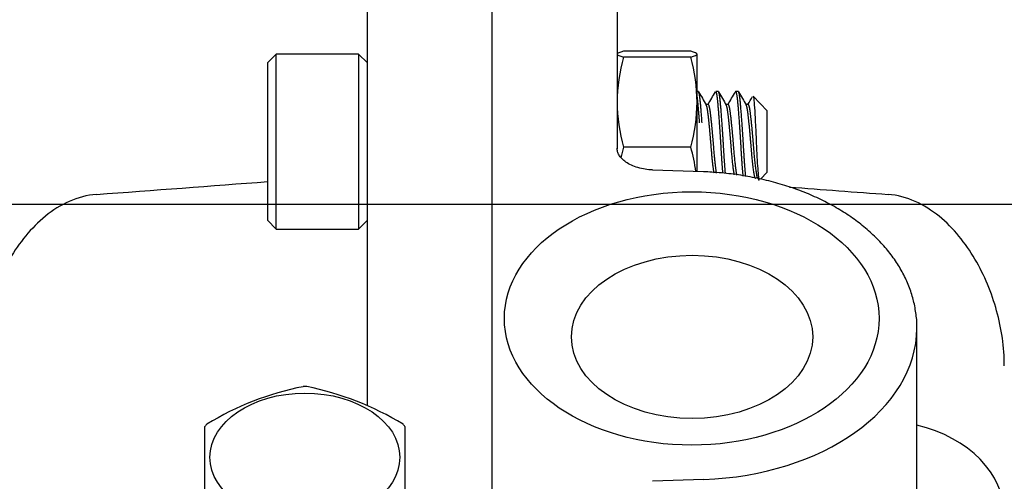
# Model space of a CAD drawing. Units: millimetres. Extents: x 0 to 598, y 0 to 420.
# Drawn here: x 289 to 328, y 157 to 176 of the extents above; entities that cross this region are included whole.
import ezdxf
from ezdxf.lldxf.tags import DXFTag

# ---------------------------------------------------------------- set-up
doc = ezdxf.new("R2010")
doc.units = ezdxf.units.MM
for name, color, linetype in [('1802000', 7, 'Continuous'), ('3314001', 7, 'Continuous'), ('3316003', 7, 'Continuous'), ('3317002', 7, 'Continuous'), ('Default', 7, 'Continuous'), ('DV2_Default', 7, 'Continuous')]:
    doc.layers.add(name, color=color, linetype=linetype)
doc.styles.add('SEACAD_Solid_Edge_ISO', font='seiso.ttf')
tags = doc.linetypes.add('CENTER2', pattern=[28.575, 19.05, -3.175, 3.175, -3.175]).pattern_tags.tags
tags[10:11] = [DXFTag(74, 4), DXFTag(75, 0), DXFTag(340, '0'), DXFTag(46, 0.0), DXFTag(50, 0.0), DXFTag(44, 0.0), DXFTag(45, 0.0)]
tags[8:9] = [DXFTag(74, 4), DXFTag(75, 0), DXFTag(340, '0'), DXFTag(46, 0.0), DXFTag(50, 0.0), DXFTag(44, 0.0), DXFTag(45, 0.0)]
tags[6:7] = [DXFTag(74, 4), DXFTag(75, 0), DXFTag(340, '0'), DXFTag(46, 0.0), DXFTag(50, 0.0), DXFTag(44, 0.0), DXFTag(45, 0.0)]
tags[4:5] = [DXFTag(74, 4), DXFTag(75, 0), DXFTag(340, '0'), DXFTag(46, 0.0), DXFTag(50, 0.0), DXFTag(44, 0.0), DXFTag(45, 0.0)]
doc.dimstyles.new('ANSI_(mm)_Dual_Dimension', dxfattribs={"dimtxt": 2.5, "dimasz": 2.5, "dimexe": 1.25, "dimexo": 1.25, "dimgap": 1.25, "dimtad": 0, "dimtih": 1, "dimtoh": 1, "dimdsep": 46, "dimtxsty": 'SEACAD_Solid_Edge_ISO', "dimblk1": '_SE_FILLED', "dimblk2": '_SE_FILLED', "dimsah": 1, "dimcen": 1.25, "dimadec": 0, "dimazin": 0, "dimtfac": 1, "dimtofl": 0, "dimtmove": 0, "dimatfit": 3, "dimfxl": 1, "dimtolj": 1, "dimarcsym": 0})

# ---------------------------------------------------------------- blocks, each defined once
blk = doc.blocks.new('SE4')
at = {"layer": '1802000', "color": 7, "linetype": 'Continuous'}
for p, q in [((307.923, 135.044), (307.923, 176.648)), ((307.923, 135.044), (307.923, 176.648)), ((302.923, 160.194), (302.923, 176.568)), ((312.923, 176.568), (312.923, 170.48)), ((316.385, 169.558), (314.336, 169.63)), ((324.923, 155.791), (324.923, 163.324)), ((316.394, 157.252), (314.344, 157.179))]:
    blk.add_line(p, q, dxfattribs=at)
for centre, major_axis, ratio, start_param, end_param in [((234.868, 178.185), (285.161, 18.435), 0.047132, -1.371851, -1.347203), ((380.977, 178.185), (-285.161, 18.435), 0.047132, 1.3577, 1.371851), ((315.923, 163.324), (-9, 0), 0.67559, 1.623156, 3.136239), ((315.923, 163.324), (-9, 0), 0.67559, 3.136239, 3.141593), ((323.323, 155.855), (5.1, 0), 0.737277, 0, 1.251682)]:
    blk.add_ellipse(centre, major_axis=major_axis, ratio=ratio, start_param=start_param, end_param=end_param, dxfattribs=at)
for centre, major_axis in [((315.91, 163.692), (-7.5, 0)), ((315.923, 162.955), (-4.831, 0))]:
    blk.add_ellipse(centre, major_axis=major_axis, ratio=0.67559, dxfattribs=at)
for points, knots in [([(314.336, 169.631), (314.229, 169.638), (314.044, 169.651), (313.751, 169.719), (313.489, 169.817), (313.268, 169.944), (313.103, 170.084), (312.99, 170.231), (312.941, 170.34), (312.925, 170.432), (312.923, 170.46), (312.923, 170.495), (312.923, 170.505)], [0, 0, 0, 0, 0.116908, 0.24064, 0.365959, 0.489604, 0.612741, 0.735301, 0.863002, 0.938071, 0.984657, 1, 1, 1, 1]), ([(324.918, 163.289), (324.92, 163.322), (324.931, 163.52), (324.889, 163.925), (324.787, 164.458), (324.612, 164.987), (324.374, 165.503), (324.073, 166.002), (323.71, 166.481), (323.288, 166.937), (322.81, 167.366), (322.28, 167.764), (321.701, 168.129), (321.079, 168.457), (320.419, 168.746), (319.725, 168.995), (319.003, 169.2), (318.256, 169.362), (317.5, 169.478), (316.856, 169.537), (316.508, 169.553), (316.385, 169.558)], [0, 0, 0, 0, 0.009171, 0.064788, 0.120385, 0.176085, 0.232005, 0.288218, 0.344746, 0.401568, 0.458632, 0.515875, 0.573235, 0.630662, 0.688118, 0.745572, 0.803013, 0.860436, 0.917844, 0.975239, 1, 1, 1, 1]), ([(292.078, 168.654), (291.321, 168.595), (290.621, 168.256), (289.459, 167.315), (288.985, 166.718), (287.843, 164.79), (287.423, 163.292), (287.423, 161.795)], [0, 0, 0, 0, 0.25, 0.25, 0.5, 0.5, 1, 1, 1, 1]), ([(328.423, 161.795), (328.423, 162.545), (328.315, 163.279), (327.918, 164.719), (327.627, 165.42), (326.869, 166.706), (326.396, 167.305), (325.232, 168.251), (324.526, 168.595), (323.767, 168.654)], [0, 0, 0, 0, 0.25, 0.25, 0.5, 0.5, 0.75, 0.75, 1, 1, 1, 1])]:
    blk.add_open_spline(points, degree=3, knots=knots, dxfattribs=at)
at = {"layer": '3314001', "color": 7, "linetype": 'Continuous'}
for p, q in [((299.273, 174.268), (298.923, 173.918)), ((299.273, 167.268), (299.273, 174.268)), ((302.573, 174.268), (299.273, 174.268)), ((302.573, 174.268), (302.573, 167.268)), ((302.923, 173.918), (302.573, 174.268)), ((298.923, 173.918), (298.923, 167.618)), ((316.171, 172.768), (316.123, 172.768)), ((316.971, 172.768), (316.871, 172.768)), ((317.771, 172.768), (317.671, 172.768)), ((318.923, 171.995), (318.37, 172.588)), ((316.571, 172.249), (316.481, 172.249)), ((317.371, 172.249), (317.281, 172.249)), ((318.171, 172.249), (318.081, 172.249)), ((318.923, 169.542), (318.923, 171.995)), ((318.665, 169.266), (318.923, 169.542)), ((318.556, 169.298), (318.6, 169.222)), ((298.923, 167.618), (299.273, 167.268)), ((302.573, 167.268), (302.923, 167.618)), ((299.273, 167.268), (302.573, 167.268))]:
    blk.add_line(p, q, dxfattribs=at)
for centre, radius, start, end in [((697.383, 394.411), 440.957, 210.17599, 210.25459), ((56.4, 324.029), 301.199, 329.74034, 329.85193), ((529.795, 296.356), 246.099, 210.1483, 210.29004), ((159.246, 264.642), 183.131, 329.70056, 329.88112), ((563.456, 315.502), 284.131, 210.15882, 210.28062), ((66.162, 319.277), 291.754, 329.7387, 329.81063)]:
    blk.add_arc(centre, radius, start, end, dxfattribs=at)
for points, weights, knots in [([(316.323, 171.519), (316.287, 172.016), (316.256, 172.346), (316.216, 172.769), (316.171, 172.768)], [0.933012701892, 0.933012701892, 1, 0.915636777084, 0.937519866257], [0, 0, 0, 0.1666667, 0.1666667, 0.3765652, 0.3765652, 0.3765652]), ([(317.023, 171.519), (316.987, 172.016), (316.956, 172.346), (316.916, 172.769), (316.871, 172.768)], [0.933012701892, 0.933012701892, 1, 0.915636777084, 0.937519866257], [0, 0, 0, 0.1666667, 0.1666667, 0.3765652, 0.3765652, 0.3765652]), ([(317.123, 171.519), (317.087, 172.016), (317.056, 172.346), (317.016, 172.769), (316.971, 172.768)], [0.933012701892, 0.933012701892, 1, 0.915636777084, 0.937519866257], [0, 0, 0, 0.1666667, 0.1666667, 0.3765652, 0.3765652, 0.3765652]), ([(317.823, 171.519), (317.787, 172.016), (317.756, 172.346), (317.707, 172.871), (317.652, 172.748)], [0.933012701892, 0.933012701892, 1, 0.897315057261, 0.952036037184], [0, 0, 0, 0.1666667, 0.1666667, 0.4221503, 0.4221503, 0.4221503]), ([(317.923, 171.519), (317.887, 172.016), (317.856, 172.346), (317.816, 172.769), (317.771, 172.768)], [0.933012701892, 0.933012701892, 1, 0.915636777084, 0.937519866257], [0, 0, 0, 0.1666667, 0.1666667, 0.3765652, 0.3765652, 0.3765652]), ([(316.223, 171.519), (316.187, 172.016), (316.156, 172.346), (316.14, 172.513), (316.123, 172.617)], [0.933012701892, 0.933012701892, 1, 0.964821966026, 0.948117495089], [0, 0, 0, 0.1666667, 0.1666667, 0.2541908, 0.2541908, 0.2541908]), ([(316.623, 171.324), (316.587, 171.692), (316.556, 171.936), (316.524, 172.19), (316.486, 172.239)], [0.933012701892, 0.933012701892, 1, 0.930286135007, 0.933123680648], [0, 0, 0, 0.1666667, 0.1666667, 0.3401171, 0.3401171, 0.3401171]), ([(316.723, 171.324), (316.687, 171.692), (316.656, 171.936), (316.616, 172.249), (316.571, 172.249)], [0.933012701892, 0.933012701892, 1, 0.915664993864, 0.937505239766], [0, 0, 0, 0.1666667, 0.1666667, 0.376495, 0.376495, 0.376495]), ([(317.423, 171.324), (317.387, 171.692), (317.356, 171.936), (317.326, 172.168), (317.292, 172.229)], [0.933012701892, 0.933012701892, 1, 0.935983429304, 0.93314444659], [0, 0, 0, 0.1666667, 0.1666667, 0.3259421, 0.3259421, 0.3259421]), ([(317.523, 171.324), (317.487, 171.692), (317.456, 171.936), (317.416, 172.249), (317.371, 172.249)], [0.933012701892, 0.933012701892, 1, 0.915664993864, 0.937505239766], [0, 0, 0, 0.1666667, 0.1666667, 0.376495, 0.376495, 0.376495]), ([(318.223, 171.324), (318.187, 171.692), (318.156, 171.936), (318.125, 172.177), (318.09, 172.233)], [0.933012701892, 0.933012701892, 1, 0.933789793303, 0.933021716602], [0, 0, 0, 0.1666667, 0.1666667, 0.3313999, 0.3313999, 0.3313999]), ([(318.323, 171.324), (318.287, 171.692), (318.256, 171.936), (318.216, 172.249), (318.171, 172.249)], [0.933012701892, 0.933012701892, 1, 0.915664993864, 0.937505239766], [0, 0, 0, 0.1666667, 0.1666667, 0.376495, 0.376495, 0.376495]), ([(317.159, 169.498), (317.122, 169.933), (317.089, 170.492), (317.058, 171.023), (317.023, 171.519)], [0.933173834751, 0.929727301635, 1, 0.933012701892, 0.933012701892], [0.6584925, 0.6584925, 0.6584925, 0.8333333, 0.8333333, 1, 1, 1]), ([(317.26, 169.487), (317.222, 169.926), (317.189, 170.492), (317.158, 171.023), (317.123, 171.519)], [0.933264578193, 0.928905085449, 1, 0.933012701892, 0.933012701892], [0.6564468, 0.6564468, 0.6564468, 0.8333333, 0.8333333, 1, 1, 1]), ([(317.969, 169.388), (317.926, 169.854), (317.889, 170.492), (317.858, 171.023), (317.823, 171.519)], [0.935337238634, 0.920534142854, 1, 0.933012701892, 0.933012701892], [0.6163364, 0.6163364, 0.6163364, 0.8245133, 0.8245133, 1, 1, 1]), ([(318.071, 169.373), (318.027, 169.843), (317.989, 170.492), (317.958, 171.023), (317.923, 171.519)], [0.93583070894, 0.919273317692, 1, 0.933012701892, 0.933012701892], [0.470847, 0.470847, 0.470847, 0.7600327, 0.7600327, 1, 1, 1]), ([(316.802, 169.511), (316.743, 169.877), (316.689, 170.564), (316.658, 170.957), (316.623, 171.324)], [0.962639383695, 0.888463724733, 1, 0.933012701892, 0.933012701892], [0.5558273, 0.5558273, 0.5558273, 0.8333333, 0.8333333, 1, 1, 1]), ([(316.903, 169.502), (316.844, 169.866), (316.789, 170.564), (316.758, 170.957), (316.723, 171.324)], [0.964673113254, 0.886960064464, 1, 0.933012701892, 0.933012701892], [0.5520861, 0.5520861, 0.5520861, 0.8333333, 0.8333333, 1, 1, 1]), ([(317.614, 169.438), (317.551, 169.783), (317.489, 170.564), (317.458, 170.957), (317.423, 171.324)], [0.982962936052, 0.875167812522, 1, 0.933012701892, 0.933012701892], [0.5227466, 0.5227466, 0.5227466, 0.8333333, 0.8333333, 1, 1, 1]), ([(317.717, 169.426), (317.652, 169.765), (317.589, 170.564), (317.558, 170.957), (317.523, 171.324)], [0.987470476679, 0.872614198649, 1, 0.933012701892, 0.933012701892], [0.5163931, 0.5163931, 0.5163931, 0.8333333, 0.8333333, 1, 1, 1]), ([(318.471, 169.288), (318.445, 169.288), (318.423, 169.396), (318.356, 169.717), (318.289, 170.564), (318.258, 170.957), (318.223, 171.324)], [0.937505239766, 0.95036040992, 1, 0.866025403784, 1, 0.933012701892, 0.933012701892], [0.376495, 0.376495, 0.376495, 0.5, 0.5, 0.8333333, 0.8333333, 1, 1, 1]), ([(318.555, 169.298), (318.538, 169.322), (318.523, 169.396), (318.456, 169.717), (318.389, 170.564), (318.358, 170.957), (318.323, 171.324)], [0.948503905097, 0.96522626809, 1, 0.866025403784, 1, 0.933012701892, 0.933012701892], [0.3571115, 0.3571115, 0.3571115, 0.451945, 0.451945, 0.817315, 0.817315, 1, 1, 1])]:
    blk.add_rational_spline(points, weights, degree=2, knots=knots, dxfattribs=at)
for points, knots in [([(318.368, 172.588), (318.379, 172.576), (318.389, 172.517), (318.42, 172.211), (318.441, 171.84), (318.461, 171.415)], [0.6226137, 0.6226137, 0.6226137, 0.6226137, 0.75, 0.75, 1, 1, 1, 1]), ([(318.461, 171.415), (318.467, 171.307), (318.476, 171.123), (318.494, 170.741), (318.513, 170.278), (318.542, 169.772), (318.571, 169.397), (318.591, 169.242), (318.603, 169.215), (318.606, 169.212)], [0, 0, 0, 0, 0.0733214, 0.1254219, 0.2504362, 0.3753408, 0.5002828, 0.6251968, 0.6623221, 0.6623221, 0.6623221, 0.6623221])]:
    blk.add_open_spline(points, degree=3, knots=knots, dxfattribs=at)
at = {"layer": '3316003', "color": 7, "linetype": 'Continuous'}
for p, q in [((315.87, 174.377), (313.175, 174.377)), ((316.123, 172.345), (316.123, 174.263)), ((315.87, 174.149), (313.175, 174.149)), ((316.123, 169.567), (316.123, 172.345)), ((315.87, 170.54), (313.175, 170.54))]:
    blk.add_line(p, q, dxfattribs=at)
for centre, radius, start, end in [((320.036, 172.269), 7.113, 164.6766, 179.3912), ((309.01, 172.269), 7.113, 0.6088, 15.3234), ((320.036, 172.42), 7.113, 180.6088, 195.3234), ((309.01, 172.42), 7.113, 344.6766, 359.3912), ((319.193, 168.777), 6.271, 163.672, 167.6013), ((309.852, 168.777), 6.271, 7.2599, 16.328)]:
    blk.add_arc(centre, radius, start, end, dxfattribs=at)
for points in [[(313.175, 174.377), (313.02, 174.339), (312.923, 174.302), (312.923, 174.263)], [(312.923, 174.263), (312.923, 174.224), (313.02, 174.186), (313.175, 174.149)], [(316.123, 174.263), (316.123, 174.302), (316.025, 174.339), (315.87, 174.377)], [(315.87, 174.149), (316.025, 174.186), (316.123, 174.224), (316.123, 174.263)]]:
    blk.add_open_spline(points, degree=3, dxfattribs=at)
at = {"layer": '3317002', "color": 7, "linetype": 'Continuous'}
for p, q in [((296.423, 156.368), (296.423, 159.376)), ((304.423, 159.376), (304.423, 156.368))]:
    blk.add_line(p, q, dxfattribs=at)
for centre, radius, start, end in [((302.572, 149.574), 11.604, 101.0349, 121.5819), ((300.423, 154.189), 6.776, 89.3921, 90.6079), ((298.192, 149.366), 11.825, 58.6115, 78.7718)]:
    blk.add_arc(centre, radius, start, end, dxfattribs=at)
blk.add_ellipse((300.423, 158.139), major_axis=(-3.8, 0), ratio=0.67559, dxfattribs=at)
for major_axis, start_param, end_param in [((-4.578, 0), -0.539303, -0.507895), ((4.578, 0), 0.507895, 0.539303)]:
    blk.add_ellipse((300.423, 157.872), major_axis=major_axis, ratio=0.67559, start_param=start_param, end_param=end_param, dxfattribs=at)
at = {"layer": 'DV2_Default', "color": 7, "linetype": 'CENTER2'}
blk.add_line((259.759, 168.268), (355.991, 168.268), dxfattribs=at)
blk = doc.blocks.new('_SE_FILLED')
at = {"color": 0}
blk.add_line((0, 0), (-1, 0), dxfattribs=at)
blk.add_solid([(0, 0), (-1, -0.1665), (-1, 0.1665), (0, 0)], dxfattribs=at)
blk = doc.blocks.new('*D60')
at = {"layer": 'Default', "color": 0, "linetype": 'Continuous', "lineweight": -2}
for p, q in [((258.509, 168.268), (250.952, 168.268)), ((252.202, 165.768), (252.202, 125.121)), ((252.202, 75.268), (252.202, 115.916)), ((302.173, 72.768), (250.952, 72.768))]:
    blk.add_line(p, q, dxfattribs=at)
at = {"layer": 'Defpoints', "color": 0, "linetype": 'Continuous'}
for p in [(259.759, 168.268), (252.202, 72.768), (303.423, 72.768)]:
    blk.add_point(p, dxfattribs=at)
at = {"layer": 'Default', "color": 0, "linetype": 'Continuous', "lineweight": -2, "xscale": 2.5, "yscale": 2.5, "zscale": 2.5}
for p, rotation in [((252.202, 168.268), 90), ((252.202, 72.768), 270)]:
    blk.add_blockref('_SE_FILLED', p, dxfattribs=dict(at, rotation=rotation))
at = {"layer": 'Default', "color": 0, "linetype": 'Continuous', "insert": (252.202, 120.518), "char_height": 2.5, "attachment_point": 5, "style": 'SEACAD_Solid_Edge_ISO'}
blk.add_mtext('\\A1;\\A1;95.5\\P [3.76 in]', dxfattribs=at)

msp = doc.modelspace()

# ---------------------------------------------------------------- block references
at = {"layer": 'Default'}
msp.add_blockref('SE4', (0, 0), dxfattribs=at)

# ---------------------------------------------------------------- dimensions: what is measured, and where the dimension line sits
at = {"layer": 'Default', "color": 7, "linetype": 'Continuous'}
dim = msp.add_linear_dim(base=(252.202, 72.768), p1=(259.759, 168.268), p2=(303.423, 72.768), angle=90, text='\\A1;<>', dimstyle='ANSI_(mm)_Dual_Dimension', override={"dimpost": '\\X'}, dxfattribs=at)
dim.commit()
dim.dimension.update_dxf_attribs({"geometry": '*D60', "text_midpoint": (252.202, 120.518), "dimtype": 160})

doc.saveas('drawing.dxf')
